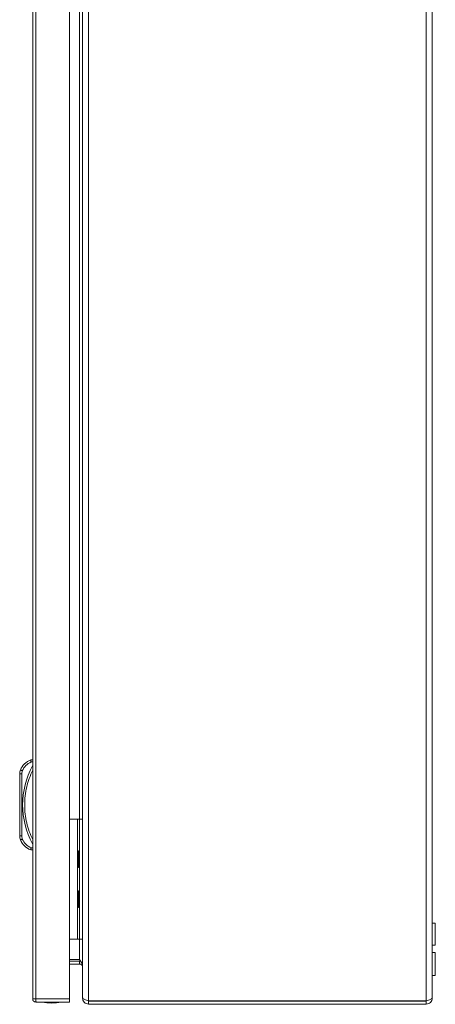
# Model space of a CAD drawing. Units: millimetres. Extents: x -1318 to 1753, y -1506 to 3671.
# Drawn here: x -1318 to -1110, y -1 to 491 of the extents above; entities that cross this region are included whole.
import ezdxf

# ---------------------------------------------------------------- set-up
doc = ezdxf.new("R2010")
doc.units = ezdxf.units.MM

msp = doc.modelspace()

# ---------------------------------------------------------------- linework, layer by layer
at = {"color": 7, "linetype": 'Continuous', "lineweight": 15}
for p, q in [((-1311.64, 795.4), (-1311.64, 1.6)), ((-1310.04, 1.6), (-1310.04, 795.4)), ((-1293.14, 1.6), (-1293.14, 795.4)), ((-1286.68, 795.93), (-1286.68, 2.07)), ((-1283.68, 0.6), (-1283.68, 797.4)), ((-1114.68, 797.4), (-1114.68, 0.6)), ((-1111.68, 2), (-1111.68, 796)), ((-1311.64, 121.09), (-1312.64, 121.09)), ((-1312.44, 120.09), (-1311.64, 120.09)), ((-1318.14, 114.1), (-1318.14, 83.07)), ((-1318.14, 114.1), (-1317.14, 114.1)), ((-1317.73, 116.04), (-1317.75, 116.05)), ((-1317.68, 116.02), (-1317.73, 116.04)), ((-1317.59, 115.98), (-1317.68, 116.02)), ((-1317.48, 115.93), (-1317.59, 115.98)), ((-1317.34, 115.87), (-1317.48, 115.93)), ((-1317.18, 115.81), (-1317.34, 115.87)), ((-1317.01, 115.73), (-1317.18, 115.81)), ((-1317.14, 114.1), (-1316.83, 115.66)), ((-1317.14, 83.07), (-1317.14, 114.1)), ((-1316.83, 115.66), (-1317.01, 115.73)), ((-1293.14, 91.5), (-1289.18, 91.5)), ((-1289.18, 31.5), (-1289.18, 91.5)), ((-1289.18, 91.5), (-1288.18, 91.5)), ((-1288.18, 91.5), (-1288.18, 31.5)), ((-1286.68, 91.5), (-1288.18, 91.5)), ((-1317.14, 83.07), (-1318.14, 83.07)), ((-1317.75, 81.13), (-1317.73, 81.14)), ((-1317.73, 81.14), (-1317.68, 81.16)), ((-1317.68, 81.16), (-1317.59, 81.2)), ((-1317.59, 81.2), (-1317.48, 81.24)), ((-1317.48, 81.24), (-1317.34, 81.3)), ((-1317.34, 81.3), (-1317.18, 81.37)), ((-1317.18, 81.37), (-1317.01, 81.44)), ((-1316.83, 81.52), (-1317.14, 83.07)), ((-1317.01, 81.44), (-1316.83, 81.52)), ((-1311.64, 76.09), (-1312.64, 76.09)), ((-1311.64, 77.09), (-1312.44, 77.09)), ((-1288.18, 75.7), (-1288.68, 75.7)), ((-1288.68, 67.3), (-1288.68, 75.7)), ((-1288.68, 67.3), (-1288.18, 67.3)), ((-1288.18, 55.7), (-1288.68, 55.7)), ((-1288.68, 47.3), (-1288.68, 55.7)), ((-1288.68, 47.3), (-1288.18, 47.3)), ((-1110.18, 39.5), (-1111.68, 39.5)), ((-1110.18, 28.5), (-1110.18, 39.5)), ((-1293.14, 31.5), (-1289.18, 31.5)), ((-1288.18, 31.5), (-1289.18, 31.5)), ((-1288.18, 31.5), (-1286.68, 31.5)), ((-1111.68, 28.5), (-1110.18, 28.5)), ((-1110.18, 24.75), (-1111.68, 24.75)), ((-1110.18, 19), (-1110.18, 24.75)), ((-1293.14, 21.21), (-1288.18, 21.21)), ((-1288.18, 20.5), (-1293.14, 20.5)), ((-1288.18, 19), (-1288.18, 20.5)), ((-1288.18, 20.5), (-1287.55, 20.37)), ((-1288.18, 19), (-1293.14, 19)), ((-1110.18, 13.25), (-1110.18, 19)), ((-1111.68, 13.25), (-1110.18, 13.25)), ((-1293.14, 1.6), (-1310.04, 1.6)), ((-1310.04, 0), (-1310.04, 1.5)), ((-1309.94, 0), (-1310.04, 0)), ((-1309.94, 0), (-1293.14, 0)), ((-1286.68, 2.07), (-1286.68, 2)), ((-1114.68, 0.6), (-1283.68, 0.6)), ((-1283.68, -1), (-1283.68, 0.5)), ((-1283.68, 0.5), (-1114.68, 0.5)), ((-1264.63, 0.51), (-1264.46, 0.6)), ((-1264.63, 0.51), (-1238.68, 0.51)), ((-1238.68, 0.51), (-1238.68, 0.5)), ((-1238.68, 0.51), (-1153.68, 0.51)), ((-1153.68, 0.51), (-1153.68, 0.5)), ((-1153.68, 0.51), (-1127.72, 0.51)), ((-1127.72, 0.51), (-1127.89, 0.6)), ((-1114.68, 0.5), (-1114.68, -1)), ((-1283.68, -1), (-1114.68, -1)), ((-1253.09, -1), (-1252.97, -1.03)), ((-1252.97, -1.03), (-1252.06, -1.13)), ((-1252.06, -1.13), (-1251.52, -1.03)), ((-1251.51, -1), (-1251.52, -1.03)), ((-1250.84, -1), (-1250.84, -1.03)), ((-1250.84, -1.03), (-1250.3, -1.13)), ((-1250.3, -1.13), (-1249.38, -1.03)), ((-1249.38, -1.03), (-1249.26, -1)), ((-1198.09, -1), (-1197.97, -1.03)), ((-1197.97, -1.03), (-1197.06, -1.13)), ((-1197.06, -1.13), (-1196.52, -1.03)), ((-1196.51, -1), (-1196.52, -1.03)), ((-1195.84, -1), (-1195.84, -1.03)), ((-1195.84, -1.03), (-1195.3, -1.13)), ((-1195.3, -1.13), (-1194.38, -1.03)), ((-1194.38, -1.03), (-1194.26, -1)), ((-1143.09, -1), (-1142.97, -1.03)), ((-1142.97, -1.03), (-1142.06, -1.13)), ((-1142.06, -1.13), (-1141.52, -1.03)), ((-1141.51, -1), (-1141.52, -1.03)), ((-1140.84, -1), (-1140.84, -1.03)), ((-1140.84, -1.03), (-1140.3, -1.13)), ((-1140.3, -1.13), (-1139.38, -1.03)), ((-1139.38, -1.03), (-1139.26, -1))]:
    msp.add_line(p, q, dxfattribs=at)
at = {"color": 8, "linetype": 'Continuous', "lineweight": 15}
for p, q in [((-1288.18, 91.5), (-1288.18, 706.5)), ((-1288.18, 21.21), (-1288.18, 31.5)), ((-1238.68, 0.51), (-1238.68, 0.6)), ((-1153.68, 0.51), (-1153.68, 0.6))]:
    msp.add_line(p, q, dxfattribs=at)
at = {"color": 7, "linetype": 'Continuous', "lineweight": 15}
for centre, radius, start, end in [((-1309.1, 112.39), 9.39, 112.1682, 157.1067), ((-1313.14, 114.1), 5, 157.1067, 180), ((-1276.12, 98.59), 40.53, 151.2372, 208.7628), ((-1313.14, 83.07), 5, 180, 202.8933), ((-1309.1, 84.78), 9.39, 202.8933, 247.8318), ((-1264.68, 0.6), 0.1, 270, 297.6723), ((-1127.68, 0.6), 0.1, 242.3277, 270), ((-1301.84, 25.27), 25.77, 258.6941, 269.3299), ((-1302.44, 25.27), 25.77, 270.6701, 281.3059)]:
    msp.add_arc(centre, radius, start, end, dxfattribs=at)
for points, knots in [([(-1316.83, 115.66), (-1316.31, 116.61), (-1315.27, 118.51), (-1313.38, 119.56), (-1312.44, 120.09)], [0, 0, 0, 0, 0.499999, 1, 1, 1, 1]), ([(-1312.64, 121.09), (-1312.64, 121.07), (-1312.63, 121.05), (-1312.61, 120.93), (-1312.58, 120.77), (-1312.54, 120.56), (-1312.49, 120.31), (-1312.46, 120.17), (-1312.44, 120.09)], [0, 0, 0, 0, 0.242708, 0.369437, 0.499549, 0.71567, 0.849407, 1, 1, 1, 1]), ([(-1311.64, 115.91), (-1312.25, 114.57), (-1313.45, 111.87), (-1314.69, 107.58), (-1315.47, 103.14), (-1315.73, 98.59), (-1315.47, 94.04), (-1314.69, 89.6), (-1313.45, 85.3), (-1312.25, 82.61), (-1311.64, 81.26)], [0, 0, 0, 0, 0.123376, 0.246745, 0.372954, 0.5, 0.627046, 0.753254, 0.876616, 1, 1, 1, 1]), ([(-1312.44, 77.09), (-1313.38, 77.61), (-1315.27, 78.67), (-1316.31, 80.57), (-1316.83, 81.52)], [0, 0, 0, 0, 0.499997, 1, 1, 1, 1]), ([(-1312.64, 76.09), (-1312.64, 76.1), (-1312.63, 76.12), (-1312.61, 76.25), (-1312.58, 76.41), (-1312.54, 76.62), (-1312.49, 76.86), (-1312.46, 77.01), (-1312.44, 77.09)], [0, 0, 0, 0, 0.2427307, 0.3694598, 0.4995596, 0.7157129, 0.8494256, 1, 1, 1, 1]), ([(-1286.68, 18.21), (-1286.72, 18.56), (-1286.81, 19.25), (-1287.43, 20.25), (-1287.94, 20.9), (-1288.18, 21.21)], [0, 0, 0, 0, 0.348136, 0.697526, 1, 1, 1, 1]), ([(-1288.18, 19), (-1287.98, 19), (-1287.78, 18.96), (-1287.42, 18.81), (-1287.25, 18.7), (-1287.05, 18.49), (-1286.99, 18.42), (-1286.88, 18.25), (-1286.83, 18.17), (-1286.72, 17.89), (-1286.68, 17.7), (-1286.68, 17.5)], [0, 0, 0, 0, 0.25, 0.25, 0.5, 0.5, 0.625, 0.625, 0.75, 0.75, 1, 1, 1, 1]), ([(-1311.64, 1.6), (-1311.6, 1.6), (-1311.53, 1.6), (-1311.16, 1.6), (-1310.65, 1.6), (-1310.24, 1.6), (-1310.04, 1.6)], [0, 0, 0, 0, 0.250002, 0.499997, 0.750001, 1, 1, 1, 1]), ([(-1310.04, 0), (-1310.25, 0.02), (-1310.67, 0.07), (-1311.2, 0.44), (-1311.57, 0.97), (-1311.62, 1.39), (-1311.64, 1.6)], [0, 0, 0, 0, 0.249996, 0.499998, 0.750002, 1, 1, 1, 1]), ([(-1310.04, 1.6), (-1310.03, 1.39), (-1310.02, 0.97), (-1309.99, 0.44), (-1309.97, 0.07), (-1309.95, 0.02), (-1309.94, 0)], [0, 0, 0, 0, 0.249996, 0.5, 0.749995, 1, 1, 1, 1]), ([(-1293.14, 0), (-1293.14, 0.02), (-1293.14, 0.07), (-1293.14, 0.44), (-1293.14, 0.97), (-1293.14, 1.39), (-1293.14, 1.6)], [0, 0, 0, 0, 0.250005, 0.5, 0.750004, 1, 1, 1, 1]), ([(-1286.68, 2.07), (-1286.64, 1.96), (-1286.57, 1.74), (-1286, 1.41), (-1285.17, 1.08), (-1284.34, 0.81), (-1283.83, 0.65), (-1283.68, 0.6)], [0, 0, 0, 0, 0.224937, 0.449914, 0.67489, 0.899866, 1, 1, 1, 1]), ([(-1283.68, -1), (-1284.08, -0.95), (-1284.89, -0.86), (-1285.9, -0.13), (-1286.56, 0.87), (-1286.64, 1.64), (-1286.68, 2)], [0, 0, 0, 0, 0.256386, 0.513028, 0.769672, 1, 1, 1, 1]), ([(-1111.68, 2), (-1111.72, 1.6), (-1111.82, 0.8), (-1112.54, -0.21), (-1113.54, -0.88), (-1114.31, -0.96), (-1114.68, -1)], [0, 0, 0, 0, 0.254649, 0.50954, 0.764432, 1, 1, 1, 1]), ([(-1114.68, 0.6), (-1114.32, 0.7), (-1113.62, 0.91), (-1112.69, 1.23), (-1112.01, 1.54), (-1111.71, 1.8), (-1111.68, 1.95), (-1111.68, 2)], [0, 0, 0, 0, 0.223997, 0.448027, 0.672058, 0.896087, 1, 1, 1, 1])]:
    msp.add_open_spline(points, degree=3, knots=knots, dxfattribs=at)

doc.saveas('drawing.dxf')
